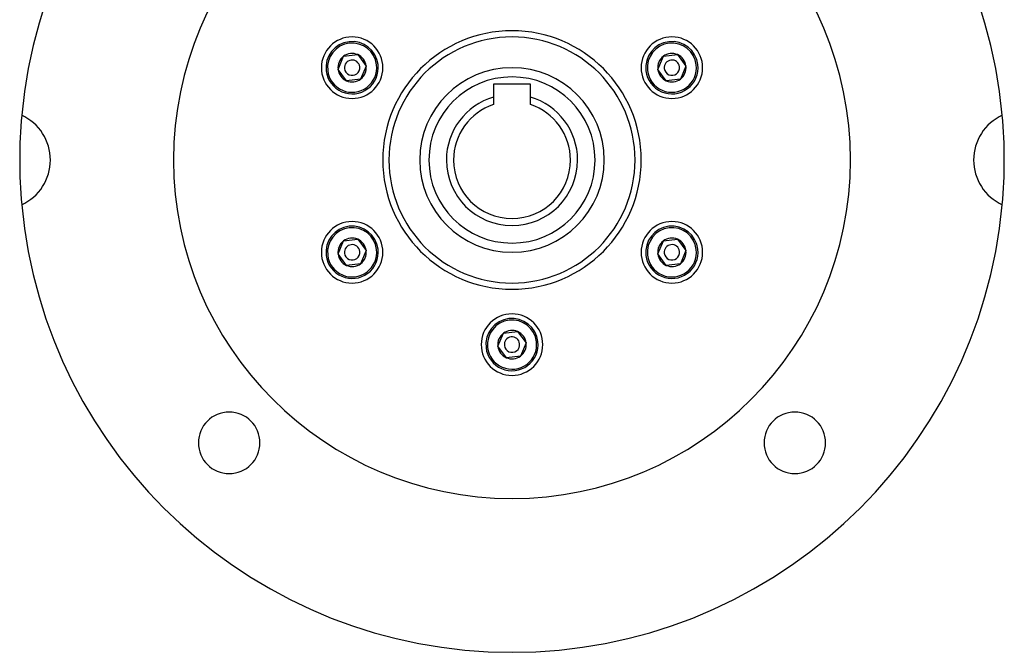
# Model space of a CAD drawing. Extents: x 24 to 680, y -288 to 196.
# Drawn here: x 520 to 680, y -136 to -33 of the extents above; entities that cross this region are included whole.
import ezdxf

# ---------------------------------------------------------------- set-up
doc = ezdxf.new("R2010")
doc.units = 0
doc.linetypes.add('DASHED', pattern=[11.05, 8.7, -2.35])
doc.layers.get('0').update_dxf_attribs({"linetype": 'CONTINUOUS'})
doc.layers.add('NEVIDI', color=4, linetype='DASHED')

msp = doc.modelspace()

# ---------------------------------------------------------------- linework, layer by layer
at = {"color": 2}
for p, q in [((571.723171, -41.268187), (572.636678, -39.147141)), ((572.636678, -39.147141), (574.930311, -38.877737)), ((574.930311, -38.877737), (576.310438, -40.729381)), ((623.684695, -41.268187), (624.598202, -39.147141)), ((624.598202, -39.147141), (626.891836, -38.877737)), ((626.891836, -38.877737), (628.271963, -40.729381)), ((573.103298, -43.119831), (571.723171, -41.268187)), ((576.310438, -40.729381), (575.396932, -42.850427)), ((625.064822, -43.119831), (623.684695, -41.268187)), ((628.271963, -40.729381), (627.358456, -42.850427)), ((575.396932, -42.850427), (573.103298, -43.119831)), ((627.358456, -42.850427), (625.064822, -43.119831)), ((602.997567, -43.698784), (596.997567, -43.698784)), ((596.997567, -43.698784), (596.997567, -45.775152)), ((602.997567, -45.775152), (602.997567, -43.698784)), ((596.997567, -45.775152), (596.997567, -46.984906)), ((602.997567, -46.984906), (602.997567, -45.775152)), ((591.410332, -51.988496), (591.413005, -51.989134)), ((608.582129, -51.989134), (608.584802, -51.988496)), ((571.723171, -71.268187), (572.636678, -69.147141)), ((572.636678, -69.147141), (574.930311, -68.877737)), ((574.930311, -68.877737), (576.310438, -70.729381)), ((623.684695, -71.268187), (624.598202, -69.147141)), ((624.598202, -69.147141), (626.891836, -68.877737)), ((626.891836, -68.877737), (628.271963, -70.729381)), ((573.103298, -73.119831), (571.723171, -71.268187)), ((576.310438, -70.729381), (575.396932, -72.850427)), ((625.064822, -73.119831), (623.684695, -71.268187)), ((628.271963, -70.729381), (627.358456, -72.850427)), ((575.396932, -72.850427), (573.103298, -73.119831)), ((627.358456, -72.850427), (625.064822, -73.119831)), ((597.703933, -86.268187), (598.61744, -84.147141)), ((598.61744, -84.147141), (600.911074, -83.877737)), ((600.911074, -83.877737), (602.2912, -85.729381)), ((599.08406, -88.119831), (597.703933, -86.268187)), ((602.2912, -85.729381), (601.377694, -87.850427)), ((601.377694, -87.850427), (599.08406, -88.119831))]:
    msp.add_line(p, q, dxfattribs=at)
for centre, radius, start, end in [((599.997567, -55.998784), 80, 5.216389, 174.783611), ((599.997567, -55.998784), 55, 0, 180), ((574.016805, -40.998784), 5, 0, 180), ((574.016805, -40.998784), 4.25, 6.699094, 186.699094), ((599.997567, -55.998784), 20, 0, 180), ((625.978329, -40.998784), 5, 0, 180), ((625.978329, -40.998784), 4.25, 6.699094, 186.699094), ((574.016805, -40.998784), 2.65, 155.295501, 155.340435), ((574.016805, -40.998784), 2.309401, 126.699094, 186.699094), ((574.016805, -40.998784), 2.309401, 66.699094, 126.699094), ((574.016805, -40.998784), 1.25, 6.699094, 186.699094), ((574.016805, -40.998784), 2.309401, 6.699094, 66.699094), ((625.978329, -40.998784), 2.65, 155.295501, 155.340435), ((625.978329, -40.998784), 2.309401, 126.699094, 186.699094), ((625.978329, -40.998784), 2.309401, 66.699094, 126.699094), ((625.978329, -40.998784), 1.25, 6.699094, 186.699094), ((625.978329, -40.998784), 2.309401, 6.699094, 66.699094), ((574.016805, -40.998784), 5, 180, 360), ((574.016805, -40.998784), 4.25, 186.699094, 6.699094), ((574.016805, -40.998784), 2.5, 162.141111, 162.215145), ((574.016805, -40.998784), 2.309401, 186.699094, 246.699094), ((574.016805, -40.998784), 1.25, 186.699094, 6.699094), ((574.016805, -40.998784), 2.309401, 306.699094, 6.699094), ((599.997567, -55.998784), 15, 0, 180), ((625.978329, -40.998784), 5, 180, 360), ((625.978329, -40.998784), 4.25, 186.699094, 6.699094), ((625.978329, -40.998784), 2.5, 162.141111, 162.215145), ((625.978329, -40.998784), 2.309401, 186.699094, 246.699094), ((625.978329, -40.998784), 1.25, 186.699094, 6.699094), ((625.978329, -40.998784), 2.309401, 306.699094, 6.699094), ((574.016805, -40.998784), 2.309401, 246.699094, 306.699094), ((625.978329, -40.998784), 2.309401, 246.699094, 306.699094), ((599.997567, -55.998784), 10.654701, 106.353683, 180), ((599.997567, -55.998784), 10.654701, 0, 73.646317), ((599.997567, -55.998784), 9.5, 108.40848, 180), ((599.997567, -55.998784), 9.5, 0, 71.59152), ((599.997567, -55.998784), 80, 174.783611, 180), ((516.997567, -55.998784), 8, 0, 65.391501), ((682.997567, -55.998784), 8, 114.608499, 245.391501), ((599.997567, -55.998784), 80, 0, 5.216389), ((599.997567, -55.998784), 80, 180, 185.216389), ((516.997567, -55.998784), 8, 294.608499, 360), ((599.997567, -55.998784), 55, 180, 360), ((599.997567, -55.998784), 20, 180, 360), ((599.997567, -55.998784), 15, 180, 360), ((599.997567, -55.998784), 10.654701, 180, 360), ((599.997567, -55.998784), 9.5, 180, 360), ((599.997567, -55.998784), 80, 354.783611, 360), ((599.997567, -55.998784), 80, 185.216389, 354.783611), ((574.016805, -70.998784), 5, 0, 180), ((574.016805, -70.998784), 4.25, 6.699094, 186.699094), ((625.978329, -70.998784), 5, 0, 180), ((625.978329, -70.998784), 4.25, 6.699094, 186.699094), ((574.016805, -70.998784), 2.309401, 66.699094, 126.699094), ((625.978329, -70.998784), 2.309401, 66.699094, 126.699094), ((574.016805, -70.998784), 2.65, 155.295501, 155.340435), ((574.016805, -70.998784), 2.5, 162.141111, 162.215145), ((574.016805, -70.998784), 2.309401, 126.699094, 186.699094), ((574.016805, -70.998784), 1.25, 6.699094, 186.699094), ((574.016805, -70.998784), 2.309401, 6.699094, 66.699094), ((625.978329, -70.998784), 2.65, 155.295501, 155.340435), ((625.978329, -70.998784), 2.5, 162.141111, 162.215145), ((625.978329, -70.998784), 2.309401, 126.699094, 186.699094), ((625.978329, -70.998784), 1.25, 6.699094, 186.699094), ((625.978329, -70.998784), 2.309401, 6.699094, 66.699094), ((574.016805, -70.998784), 5, 180, 360), ((574.016805, -70.998784), 4.25, 186.699094, 6.699094), ((574.016805, -70.998784), 2.309401, 186.699094, 246.699094), ((574.016805, -70.998784), 1.25, 186.699094, 6.699094), ((574.016805, -70.998784), 2.309401, 306.699094, 6.699094), ((625.978329, -70.998784), 5, 180, 360), ((625.978329, -70.998784), 4.25, 186.699094, 6.699094), ((625.978329, -70.998784), 2.309401, 186.699094, 246.699094), ((625.978329, -70.998784), 1.25, 186.699094, 6.699094), ((625.978329, -70.998784), 2.309401, 306.699094, 6.699094), ((574.016805, -70.998784), 2.309401, 246.699094, 306.699094), ((625.978329, -70.998784), 2.309401, 246.699094, 306.699094), ((599.997567, -85.998784), 5, 0, 180), ((599.997567, -85.998784), 4.25, 6.699094, 186.699094), ((599.997567, -85.998784), 2.309401, 126.699094, 186.699094), ((599.997567, -85.998784), 2.309401, 66.699094, 126.699094), ((599.997567, -85.998784), 1.25, 6.699094, 186.699094), ((599.997567, -85.998784), 2.309401, 6.699094, 66.699094), ((599.997567, -85.998784), 5, 180, 360), ((599.997567, -85.998784), 4.25, 186.699094, 6.699094), ((599.997567, -85.998784), 2.65, 155.295501, 155.340435), ((599.997567, -85.998784), 2.5, 162.141111, 162.215145), ((599.997567, -85.998784), 2.309401, 186.699094, 246.699094), ((599.997567, -85.998784), 1.25, 186.699094, 6.699094), ((599.997567, -85.998784), 2.309401, 306.699094, 6.699094), ((599.997567, -85.998784), 2.309401, 246.699094, 306.699094), ((554.035626, -101.960725), 5, 0, 180), ((645.959508, -101.960725), 5, 0, 180), ((554.035626, -101.960725), 5, 180, 360), ((645.959508, -101.960725), 5, 180, 360)]:
    msp.add_arc(centre, radius, start, end, dxfattribs=at)
at = {"layer": 'NEVIDI', "color": 7, "linetype": 'CONTINUOUS'}
for centre, radius, start, end in [((599.997567, -55.998784), 21, 0, 180), ((574.016805, -40.998784), 4, 6.699094, 186.699094), ((625.978329, -40.998784), 4, 6.699094, 186.699094), ((574.016805, -40.998784), 4, 186.699094, 6.699094), ((625.978329, -40.998784), 4, 186.699094, 6.699094), ((599.997567, -55.998784), 13.5, 0, 180), ((599.997567, -55.998784), 21, 180, 360), ((599.997567, -55.998784), 13.5, 180, 360), ((574.016805, -70.998784), 4, 6.699094, 186.699094), ((625.978329, -70.998784), 4, 6.699094, 186.699094), ((574.016805, -70.998784), 4, 186.699094, 6.699094), ((625.978329, -70.998784), 4, 186.699094, 6.699094), ((599.997567, -85.998784), 4, 6.699094, 186.699094), ((599.997567, -85.998784), 4, 186.699094, 6.699094)]:
    msp.add_arc(centre, radius, start, end, dxfattribs=at)

doc.saveas('drawing.dxf')
